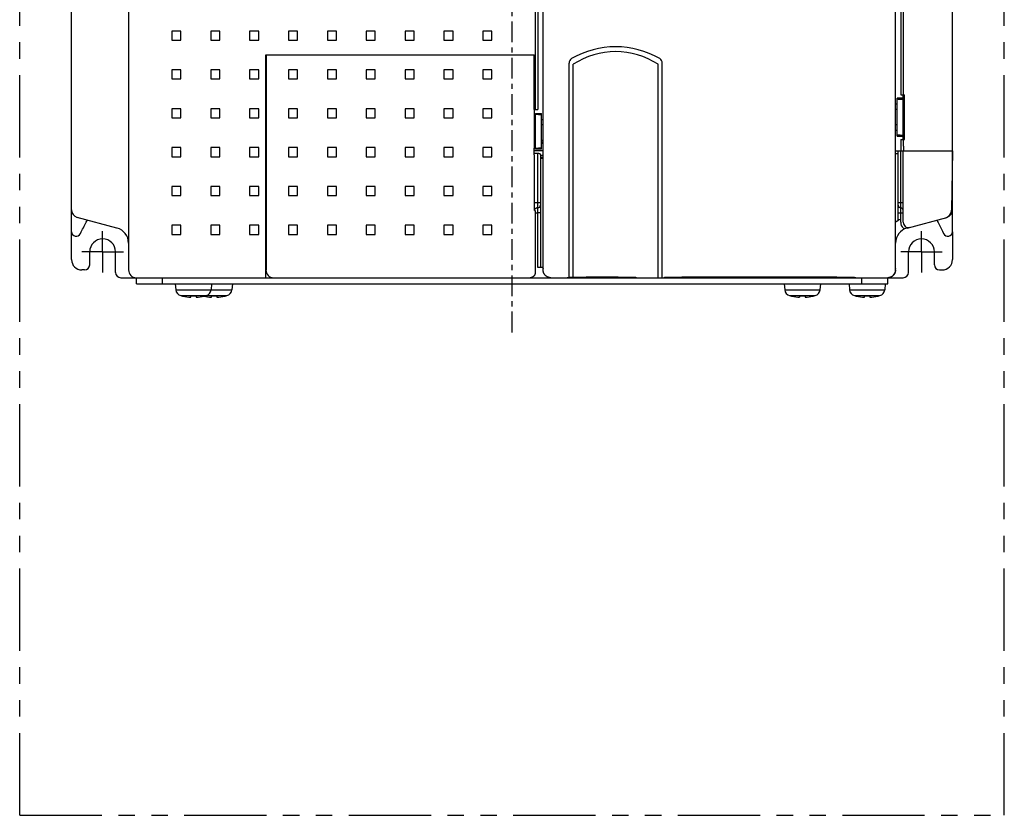
# Model space of a CAD drawing. Extents: x 23 to 628, y -56 to 276.
# Drawn here: x 23 to 213, y -56 to 98 of the extents above; entities that cross this region are included whole.
import ezdxf

# ---------------------------------------------------------------- set-up
doc = ezdxf.new("R2010")
doc.units = 0
doc.linetypes.add('CENTER', pattern=[7, 4, -1, 1, -1])
doc.linetypes.add('PHANTOM2', pattern=[31.75, 15.875, -3.175, 3.175, -3.175, 3.175, -3.175])
for name, color, linetype in [('10', 4, 'CONTINUOUS'), ('12', 3, 'CONTINUOUS'), ('16', 4, 'CENTER'), ('18', 1, 'PHANTOM2')]:
    doc.layers.add(name, color=color, linetype=linetype)

msp = doc.modelspace()

# ---------------------------------------------------------------- linework, layer by layer
at = {"layer": '10'}
for p, q in [((44.3, 174.55), (44.3, 49.55)), ((192.3, 49.55), (192.3, 174.55)), ((33.3, 56.94), (33.3, 167.16)), ((203.3, 56.94), (203.3, 167.16)), ((122.78, 155.25), (122.78, 80.55)), ((123.28, 155.25), (123.28, 80.55)), ((193.31, 155.25), (193.31, 83.35)), ((193.81, 155.25), (193.81, 83.35)), ((124.3, 49.55), (124.3, 113.8)), ((52.67, 95.67), (52.67, 93.92)), ((54.42, 95.67), (52.67, 95.67)), ((54.42, 93.92), (54.42, 95.67)), ((60.17, 95.67), (60.17, 93.92)), ((61.92, 95.67), (60.17, 95.67)), ((61.92, 93.92), (61.92, 95.67)), ((67.67, 95.67), (67.67, 93.92)), ((69.42, 95.67), (67.67, 95.67)), ((69.42, 93.92), (69.42, 95.67)), ((75.17, 95.67), (75.17, 93.92)), ((76.92, 95.67), (75.17, 95.67)), ((76.92, 93.92), (76.92, 95.67)), ((82.67, 95.67), (82.67, 93.92)), ((84.42, 95.67), (82.67, 95.67)), ((84.42, 93.92), (84.42, 95.67)), ((90.17, 95.67), (90.17, 93.92)), ((91.92, 95.67), (90.17, 95.67)), ((91.92, 93.92), (91.92, 95.67)), ((97.67, 95.67), (97.67, 93.92)), ((99.42, 95.67), (97.67, 95.67)), ((99.42, 93.92), (99.42, 95.67)), ((106.92, 95.67), (105.17, 95.67)), ((105.17, 95.67), (105.17, 93.92)), ((106.92, 93.92), (106.92, 95.67)), ((114.42, 95.67), (112.67, 95.67)), ((112.67, 95.67), (112.67, 93.92)), ((114.42, 93.92), (114.42, 95.67)), ((52.67, 93.92), (54.42, 93.92)), ((60.17, 93.92), (61.92, 93.92)), ((67.67, 93.92), (69.42, 93.92)), ((75.17, 93.92), (76.92, 93.92)), ((82.67, 93.92), (84.42, 93.92)), ((90.17, 93.92), (91.92, 93.92)), ((97.67, 93.92), (99.42, 93.92)), ((105.17, 93.92), (106.92, 93.92)), ((112.67, 93.92), (114.42, 93.92)), ((70.8, 48.05), (70.8, 91.05)), ((70.8, 91.05), (122.6, 91.05)), ((70.83, 91.05), (70.83, 49.55)), ((122.58, 90.35), (122.58, 73.05)), ((122.6, 80.55), (122.6, 91.05)), ((129.3, 48.05), (129.3, 89.48)), ((147.3, 48.05), (147.3, 89.48)), ((52.67, 88.17), (52.67, 86.42)), ((54.42, 88.17), (52.67, 88.17)), ((54.42, 86.42), (54.42, 88.17)), ((60.17, 88.17), (60.17, 86.42)), ((61.92, 88.17), (60.17, 88.17)), ((61.92, 86.42), (61.92, 88.17)), ((67.67, 88.17), (67.67, 86.42)), ((69.42, 88.17), (67.67, 88.17)), ((69.42, 86.42), (69.42, 88.17)), ((75.17, 88.17), (75.17, 86.42)), ((76.92, 88.17), (75.17, 88.17)), ((76.92, 86.42), (76.92, 88.17)), ((82.67, 88.17), (82.67, 86.42)), ((84.42, 88.17), (82.67, 88.17)), ((84.42, 86.42), (84.42, 88.17)), ((90.17, 88.17), (90.17, 86.42)), ((91.92, 88.17), (90.17, 88.17)), ((91.92, 86.42), (91.92, 88.17)), ((97.67, 88.17), (97.67, 86.42)), ((99.42, 88.17), (97.67, 88.17)), ((99.42, 86.42), (99.42, 88.17)), ((106.92, 88.17), (105.17, 88.17)), ((105.17, 88.17), (105.17, 86.42)), ((106.92, 86.42), (106.92, 88.17)), ((114.42, 88.17), (112.67, 88.17)), ((112.67, 88.17), (112.67, 86.42)), ((114.42, 86.42), (114.42, 88.17)), ((130.1, 48.05), (130.1, 89.25)), ((146.5, 48.05), (146.5, 89.25)), ((52.67, 86.42), (54.42, 86.42)), ((60.17, 86.42), (61.92, 86.42)), ((67.67, 86.42), (69.42, 86.42)), ((75.17, 86.42), (76.92, 86.42)), ((82.67, 86.42), (84.42, 86.42)), ((90.17, 86.42), (91.92, 86.42)), ((97.67, 86.42), (99.42, 86.42)), ((105.17, 86.42), (106.92, 86.42)), ((112.67, 86.42), (114.42, 86.42)), ((193.8, 82.74), (192.6, 82.74)), ((192.6, 75.36), (192.6, 82.74)), ((193.2, 82.55), (193.8, 82.55)), ((193.31, 83.35), (194.02, 83.35)), ((193.8, 74.75), (193.8, 83.35)), ((194.02, 74.75), (194.02, 83.35)), ((52.67, 80.67), (52.67, 78.92)), ((54.42, 80.67), (52.67, 80.67)), ((54.42, 78.92), (54.42, 80.67)), ((60.17, 80.67), (60.17, 78.92)), ((61.92, 80.67), (60.17, 80.67)), ((61.92, 78.92), (61.92, 80.67)), ((67.67, 80.67), (67.67, 78.92)), ((69.42, 80.67), (67.67, 80.67)), ((69.42, 78.92), (69.42, 80.67)), ((75.17, 80.67), (75.17, 78.92)), ((76.92, 80.67), (75.17, 80.67)), ((76.92, 78.92), (76.92, 80.67)), ((82.67, 80.67), (82.67, 78.92)), ((84.42, 80.67), (82.67, 80.67)), ((84.42, 78.92), (84.42, 80.67)), ((90.17, 80.67), (90.17, 78.92)), ((91.92, 80.67), (90.17, 80.67)), ((91.92, 78.92), (91.92, 80.67)), ((99.42, 80.67), (97.67, 80.67)), ((97.67, 80.67), (97.67, 78.92)), ((99.42, 78.92), (99.42, 80.67)), ((106.92, 80.67), (105.17, 80.67)), ((105.17, 80.67), (105.17, 78.92)), ((106.92, 78.92), (106.92, 80.67)), ((114.42, 80.67), (112.67, 80.67)), ((112.67, 80.67), (112.67, 78.92)), ((114.42, 78.92), (114.42, 80.67)), ((122.58, 80.55), (123.28, 80.55)), ((192.6, 81.55), (192.3, 81.55)), ((192.6, 80.55), (192.3, 80.55)), ((193.8, 81.65), (194.02, 81.65)), ((193.8, 80.45), (194.02, 80.45)), ((52.67, 78.92), (54.42, 78.92)), ((60.17, 78.92), (61.92, 78.92)), ((67.67, 78.92), (69.42, 78.92)), ((75.17, 78.92), (76.92, 78.92)), ((82.67, 78.92), (84.42, 78.92)), ((90.17, 78.92), (91.92, 78.92)), ((97.67, 78.92), (99.42, 78.92)), ((105.17, 78.92), (106.92, 78.92)), ((112.67, 78.92), (114.42, 78.92)), ((122.8, 79.74), (124, 79.74)), ((122.8, 72.85), (122.8, 79.74)), ((123.4, 79.55), (122.8, 79.55)), ((124, 72.85), (124, 79.74)), ((124.3, 78.55), (124, 78.55)), ((124.3, 77.55), (124, 77.55)), ((192.6, 77.55), (192.3, 77.55)), ((192.3, 76.55), (192.6, 76.55)), ((124.3, 74.55), (124, 74.55)), ((124, 74.3), (124.3, 74.3)), ((192.6, 75.36), (193.8, 75.36)), ((193.2, 75.55), (193.8, 75.55)), ((193.31, 74.75), (194.02, 74.75)), ((193.31, 74.75), (193.31, 72.55)), ((193.81, 74.75), (193.81, 73.55)), ((52.67, 73.17), (52.67, 71.42)), ((54.42, 73.17), (52.67, 73.17)), ((54.42, 71.42), (54.42, 73.17)), ((60.17, 73.17), (60.17, 71.42)), ((61.92, 73.17), (60.17, 73.17)), ((61.92, 71.42), (61.92, 73.17)), ((67.67, 73.17), (67.67, 71.42)), ((69.42, 73.17), (67.67, 73.17)), ((69.42, 71.42), (69.42, 73.17)), ((75.17, 73.17), (75.17, 71.42)), ((76.92, 73.17), (75.17, 73.17)), ((76.92, 71.42), (76.92, 73.17)), ((82.67, 73.17), (82.67, 71.42)), ((84.42, 73.17), (82.67, 73.17)), ((84.42, 71.42), (84.42, 73.17)), ((91.92, 73.17), (90.17, 73.17)), ((90.17, 73.17), (90.17, 71.42)), ((91.92, 71.42), (91.92, 73.17)), ((99.42, 73.17), (97.67, 73.17)), ((97.67, 73.17), (97.67, 71.42)), ((99.42, 71.42), (99.42, 73.17)), ((106.92, 73.17), (105.17, 73.17)), ((105.17, 73.17), (105.17, 71.42)), ((106.92, 71.42), (106.92, 73.17)), ((114.42, 73.17), (112.67, 73.17)), ((112.67, 73.17), (112.67, 71.42)), ((114.42, 71.42), (114.42, 73.17)), ((124.3, 72.55), (122.58, 72.55)), ((122.8, 73.05), (123.4, 73.05)), ((124, 72.85), (122.8, 72.85)), ((124, 74.05), (124.3, 74.05)), ((192.3, 72.55), (203.3, 72.55)), ((192.8, 59.08), (192.8, 72.55)), ((193.3, 58.75), (193.3, 72.55)), ((193.8, 58.75), (193.8, 72.55)), ((193.81, 73.55), (193.81, 73.52)), ((203.3, 72.55), (203.1, 61.07)), ((52.67, 71.42), (54.42, 71.42)), ((60.17, 71.42), (61.92, 71.42)), ((67.67, 71.42), (69.42, 71.42)), ((75.17, 71.42), (76.92, 71.42)), ((82.67, 71.42), (84.42, 71.42)), ((90.17, 71.42), (91.92, 71.42)), ((97.67, 71.42), (99.42, 71.42)), ((105.17, 71.42), (106.92, 71.42)), ((112.67, 71.42), (114.42, 71.42)), ((122.57, 71.75), (122.57, 62.55)), ((123.5, 72.05), (122.59, 72.05)), ((123.3, 50.05), (123.3, 72.05)), ((123.8, 71.75), (123.8, 50.05)), ((124.3, 71.65), (123.8, 71.65)), ((124.3, 71.25), (123.8, 71.25)), ((124.3, 71.05), (123.8, 71.05)), ((192.3, 72.05), (192.8, 72.05)), ((52.67, 65.67), (52.67, 63.92)), ((54.42, 65.67), (52.67, 65.67)), ((54.42, 63.92), (54.42, 65.67)), ((60.17, 65.67), (60.17, 63.92)), ((61.92, 65.67), (60.17, 65.67)), ((61.92, 63.92), (61.92, 65.67)), ((67.67, 65.67), (67.67, 63.92)), ((69.42, 65.67), (67.67, 65.67)), ((69.42, 63.92), (69.42, 65.67)), ((75.17, 65.67), (75.17, 63.92)), ((76.92, 65.67), (75.17, 65.67)), ((76.92, 63.92), (76.92, 65.67)), ((84.42, 65.67), (82.67, 65.67)), ((82.67, 65.67), (82.67, 63.92)), ((84.42, 63.92), (84.42, 65.67)), ((91.92, 65.67), (90.17, 65.67)), ((90.17, 65.67), (90.17, 63.92)), ((91.92, 63.92), (91.92, 65.67)), ((99.42, 65.67), (97.67, 65.67)), ((97.67, 65.67), (97.67, 63.92)), ((99.42, 63.92), (99.42, 65.67)), ((106.92, 65.67), (105.17, 65.67)), ((105.17, 65.67), (105.17, 63.92)), ((106.92, 63.92), (106.92, 65.67)), ((114.42, 65.67), (112.67, 65.67)), ((112.67, 65.67), (112.67, 63.92)), ((114.42, 63.92), (114.42, 65.67)), ((52.67, 63.92), (54.42, 63.92)), ((60.17, 63.92), (61.92, 63.92)), ((67.67, 63.92), (69.42, 63.92)), ((75.17, 63.92), (76.92, 63.92)), ((82.67, 63.92), (84.42, 63.92)), ((90.17, 63.92), (91.92, 63.92)), ((97.67, 63.92), (99.42, 63.92)), ((105.17, 63.92), (106.92, 63.92)), ((112.67, 63.92), (114.42, 63.92)), ((122.57, 62.55), (123.8, 62.55)), ((122.62, 61.05), (122.76, 61.05)), ((123.3, 61.55), (123.12, 61.55)), ((192.8, 62.55), (193.8, 62.55)), ((42.07, 57.65), (34.41, 59.7)), ((122.78, 60.55), (123.28, 60.55)), ((122.78, 60.55), (122.78, 49.05)), ((123.8, 60.55), (123.3, 60.55)), ((192.8, 60.55), (193.8, 60.55)), ((194.52, 57.65), (202.18, 59.7)), ((52.67, 58.17), (52.67, 56.42)), ((54.42, 58.17), (52.67, 58.17)), ((54.42, 56.42), (54.42, 58.17)), ((60.17, 58.17), (60.17, 56.42)), ((61.92, 58.17), (60.17, 58.17)), ((61.92, 56.42), (61.92, 58.17)), ((67.67, 58.17), (67.67, 56.42)), ((69.42, 58.17), (67.67, 58.17)), ((69.42, 56.42), (69.42, 58.17)), ((76.92, 58.17), (75.17, 58.17)), ((75.17, 58.17), (75.17, 56.42)), ((76.92, 56.42), (76.92, 58.17)), ((84.42, 58.17), (82.67, 58.17)), ((82.67, 58.17), (82.67, 56.42)), ((84.42, 56.42), (84.42, 58.17)), ((91.92, 58.17), (90.17, 58.17)), ((90.17, 58.17), (90.17, 56.42)), ((91.92, 56.42), (91.92, 58.17)), ((99.42, 58.17), (97.67, 58.17)), ((97.67, 58.17), (97.67, 56.42)), ((99.42, 56.42), (99.42, 58.17)), ((106.92, 58.17), (105.17, 58.17)), ((105.17, 58.17), (105.17, 56.42)), ((106.92, 56.42), (106.92, 58.17)), ((114.42, 58.17), (112.67, 58.17)), ((112.67, 58.17), (112.67, 56.42)), ((114.42, 56.42), (114.42, 58.17)), ((193.76, 57.67), (193.9, 57.4)), ((33.3, 51.55), (33.3, 56.94)), ((52.67, 56.42), (54.42, 56.42)), ((60.17, 56.42), (61.92, 56.42)), ((67.67, 56.42), (69.42, 56.42)), ((75.17, 56.42), (76.92, 56.42)), ((82.67, 56.42), (84.42, 56.42)), ((90.17, 56.42), (91.92, 56.42)), ((97.67, 56.42), (99.42, 56.42)), ((105.17, 56.42), (106.92, 56.42)), ((112.67, 56.42), (114.42, 56.42)), ((203.3, 56.94), (203.3, 51.55)), ((36.8, 50.55), (36.8, 53.05)), ((41.8, 49.05), (41.8, 53.05)), ((194.8, 49.05), (194.8, 53.05)), ((199.8, 50.55), (199.8, 53.05)), ((35.8, 49.55), (35.3, 49.55)), ((124.3, 50.05), (123.3, 50.05)), ((200.8, 49.55), (201.3, 49.55)), ((42.8, 48.05), (127.6, 48.05)), ((45.83, 46.85), (45.83, 48.05)), ((50.83, 46.85), (50.83, 48.05)), ((127.8, 48.05), (185.8, 48.05)), ((129.1, 48.08), (129.1, 48.11)), ((138.8, 48.17), (132.6, 48.17)), ((142.3, 48.07), (142.3, 48.11)), ((147.6, 48.07), (147.6, 48.11)), ((181, 48.17), (151.1, 48.17)), ((184.5, 48.08), (184.5, 48.11)), ((185.83, 46.85), (185.83, 48.05)), ((186, 48.05), (193.8, 48.05)), ((190.83, 46.85), (190.83, 48.05)), ((45.83, 46.85), (190.83, 46.85)), ((53.33, 46.85), (53.43, 45.73)), ((53.43, 45.73), (64.23, 45.73)), ((60.33, 46.85), (60.23, 45.73)), ((64.33, 46.85), (64.23, 45.73)), ((170.83, 46.85), (170.93, 45.73)), ((170.93, 45.73), (177.73, 45.73)), ((177.83, 46.85), (177.73, 45.73)), ((183.33, 46.85), (183.43, 45.73)), ((183.43, 45.73), (190.23, 45.73)), ((190.33, 46.85), (190.23, 45.73)), ((54.37, 44.59), (63.29, 44.59)), ((54.8, 44.5), (54.73, 44.5)), ((57.36, 44.5), (56.31, 44.5)), ((56.31, 44.28), (56.31, 44.5)), ((57.36, 44.5), (57.36, 44.28)), ((58.93, 44.5), (58.86, 44.5)), ((61.36, 44.5), (60.31, 44.5)), ((60.31, 44.28), (60.31, 44.5)), ((61.36, 44.5), (61.36, 44.28)), ((62.93, 44.5), (62.86, 44.5)), ((171.87, 44.59), (176.79, 44.59)), ((172.3, 44.5), (172.23, 44.5)), ((174.86, 44.5), (173.81, 44.5)), ((173.81, 44.28), (173.81, 44.5)), ((174.86, 44.5), (174.86, 44.28)), ((176.43, 44.5), (176.36, 44.5)), ((184.37, 44.59), (189.29, 44.59)), ((184.8, 44.5), (184.73, 44.5)), ((187.36, 44.5), (186.31, 44.5)), ((186.31, 44.28), (186.31, 44.5)), ((187.36, 44.5), (187.36, 44.28)), ((188.93, 44.5), (188.86, 44.5))]:
    msp.add_line(p, q, dxfattribs=at)
for centre, radius, start, end in [((138.3, 75.63), 17, 60, 120), ((138.3, 76.69), 15, 56.8614, 123.1386), ((130.3, 89.48), 1, 120, 180), ((146.3, 89.48), 1, 0, 60), ((123.5, 71.75), 0.3, 0, 90), ((34.8, 61.15), 1.5, 180, 255), ((123.3, 62.05), 0.5, 270, 0), ((193.3, 62.05), 0.5, 180, 270), ((193.3, 61.05), 0.5, 0, 90), ((201.6, 61.09), 1.5, 285, 359), ((201.8, 61.15), 1.5, 285, 0), ((195.3, 54.75), 5, 113.5782, 126.8749), ((41.3, 54.75), 3, 0, 75), ((195.3, 54.75), 3, 105, 180), ((194.8, 58.75), 1.5, 180, 226.3754), ((194.8, 58.75), 1, 180, 285), ((34.19, 56.94), 0.894, 180, 335.1792), ((39.3, 53.05), 2.5, 0, 180), ((197.3, 53.05), 2.5, 0, 180), ((202.4, 56.94), 0.894, 204.82, 0), ((35.3, 51.55), 2, 180, 270), ((201.3, 51.55), 2, 270, 0), ((35.8, 50.55), 1, 270, 0), ((45.8, 49.55), 1.5, 180, 270), ((72.3, 49.55), 1.5, 180, 270), ((190.8, 49.55), 1.5, 274.7314, 0), ((200.8, 50.55), 1, 180, 270), ((42.8, 49.05), 1, 180, 270), ((129.6, 48.35), 0.3, 225.6733, 270), ((133, 48.35), 0.3, 270, 323.6308), ((148.1, 48.35), 0.3, 225.6733, 270), ((151.5, 48.35), 0.3, 270, 323.6313), ((180.6, 48.35), 0.3, 216.3687, 270), ((184, 48.35), 0.3, 270, 314.3267), ((193.8, 49.05), 1, 270, 0), ((54.72, 45.84), 1.3, 185, 254.1191), ((58.94, 45.84), 1.3, 285.8809, 355), ((62.94, 45.84), 1.3, 285.8809, 355), ((172.22, 45.84), 1.3, 185, 254.1191), ((176.44, 45.84), 1.3, 285.8809, 355), ((184.72, 45.84), 1.3, 185, 254.1191), ((188.94, 45.84), 1.3, 285.8809, 355), ((56.83, 53.25), 9, 254.1191, 256.5066), ((56.83, 53.25), 8.98, 256.9201, 266.6501), ((56.83, 53.25), 8.98, 273.3499, 283.0799), ((60.83, 53.25), 8.98, 257.1412, 266.6501), ((56.83, 53.25), 9, 283.4934, 285.8809), ((60.83, 53.25), 8.98, 273.3499, 283.0799), ((60.83, 53.25), 9, 283.4934, 285.8809), ((174.33, 53.25), 9, 254.1191, 256.5066), ((174.33, 53.25), 8.98, 256.9201, 266.6501), ((174.33, 53.25), 8.98, 273.3499, 283.0799), ((174.33, 53.25), 9, 283.4934, 285.8809), ((186.83, 53.25), 9, 254.1191, 256.5066), ((186.83, 53.25), 8.98, 256.9201, 266.6501), ((186.83, 53.25), 8.98, 273.3499, 283.0799), ((186.83, 53.25), 9, 283.4934, 285.8809)]:
    msp.add_arc(centre, radius, start, end, dxfattribs=at)
for points, knots in [([(70.81, 91.05), (70.8, 91.05), (70.8, 91.04), (70.8, 91.04), (70.8, 91.04)], [0, 0, 0, 0, 0.004334552, 0.009693229, 0.009693229, 0.009693229, 0.009693229]), ([(70.8, 91.03), (70.8, 91.03), (70.8, 91.01), (70.8, 90.98), (70.8, 90.94), (70.8, 90.9), (70.8, 90.85), (70.8, 90.79), (70.8, 90.72), (70.8, 90.65), (70.8, 90.57), (70.8, 90.49), (70.8, 90.41), (70.8, 90.32), (70.8, 90.23), (70.8, 90.14), (70.8, 90.08), (70.8, 90.05)], [0, 0, 0, 0, 0.0211497, 0.0505212, 0.0878204, 0.132802, 0.1849791, 0.2440378, 0.3093188, 0.3804397, 0.4566065, 0.53736, 0.6218267, 0.7094434, 0.7993242, 0.8908358, 0.9830329, 0.9830329, 0.9830329, 0.9830329]), ([(122.58, 90.35), (122.58, 90.37), (122.58, 90.42), (122.58, 90.49), (122.58, 90.55), (122.57, 90.62), (122.57, 90.68), (122.57, 90.74), (122.57, 90.79), (122.57, 90.84), (122.57, 90.89), (122.57, 90.93), (122.56, 90.97), (122.56, 90.99), (122.56, 91.02), (122.56, 91.03), (122.56, 91.04), (122.55, 91.05), (122.55, 91.05)], [0, 0, 0, 0, 0.0683596, 0.1364357, 0.2031788, 0.2676824, 0.3296718, 0.3887987, 0.4441566, 0.4949733, 0.5410529, 0.5821554, 0.6176459, 0.6470382, 0.6702353, 0.6871234, 0.697491, 0.7016058, 0.7016058, 0.7016058, 0.7016058]), ([(192.6, 82.57), (192.6, 82.57), (192.6, 82.57), (192.61, 82.57), (192.62, 82.56), (192.64, 82.56), (192.66, 82.56), (192.69, 82.56), (192.72, 82.56), (192.75, 82.56), (192.79, 82.56), (192.84, 82.55), (192.88, 82.55), (192.93, 82.55), (192.98, 82.55), (193.03, 82.55), (193.09, 82.55), (193.14, 82.55), (193.18, 82.55), (193.2, 82.55)], [0, 0, 0, 0, 0.0032052, 0.0111458, 0.0240721, 0.04185, 0.0642983, 0.0913206, 0.1226277, 0.1580365, 0.1971508, 0.2397473, 0.2853496, 0.3336855, 0.3842359, 0.4368052, 0.4909815, 0.5460944, 0.6013898, 0.6013898, 0.6013898, 0.6013898]), ([(123.4, 79.55), (123.41, 79.55), (123.45, 79.55), (123.51, 79.55), (123.56, 79.55), (123.61, 79.55), (123.66, 79.55), (123.71, 79.55), (123.76, 79.55), (123.8, 79.56), (123.84, 79.56), (123.87, 79.56), (123.91, 79.56), (123.93, 79.56), (123.95, 79.56), (123.97, 79.56), (123.99, 79.57), (123.99, 79.57), (124, 79.57), (124, 79.57)], [0, 0, 0, 0, 0.0552954, 0.1104083, 0.1645846, 0.2171539, 0.2677043, 0.3160402, 0.3616425, 0.4042389, 0.4433533, 0.4787621, 0.5100692, 0.5370915, 0.5595398, 0.5773177, 0.590244, 0.5981846, 0.6013898, 0.6013898, 0.6013898, 0.6013898]), ([(193.2, 75.55), (193.18, 75.55), (193.14, 75.55), (193.09, 75.55), (193.03, 75.55), (192.98, 75.55), (192.93, 75.55), (192.88, 75.55), (192.84, 75.55), (192.79, 75.54), (192.75, 75.54), (192.72, 75.54), (192.69, 75.54), (192.66, 75.54), (192.64, 75.54), (192.62, 75.53), (192.61, 75.53), (192.6, 75.53), (192.6, 75.53), (192.6, 75.53)], [0, 0, 0, 0, 0.0552954, 0.1104083, 0.1645846, 0.2171539, 0.2677043, 0.3160402, 0.3616425, 0.4042389, 0.4433533, 0.4787621, 0.5100692, 0.5370915, 0.5595398, 0.5773177, 0.590244, 0.5981846, 0.6013898, 0.6013898, 0.6013898, 0.6013898]), ([(122.61, 72.06), (122.61, 72.06), (122.6, 72.07), (122.6, 72.09), (122.6, 72.12), (122.6, 72.16), (122.59, 72.2), (122.59, 72.25), (122.59, 72.31), (122.59, 72.38), (122.58, 72.45), (122.58, 72.53), (122.58, 72.61), (122.58, 72.69), (122.58, 72.78), (122.58, 72.87), (122.58, 72.96), (122.58, 73.02), (122.58, 73.05)], [0, 0, 0, 0, 0.0076709, 0.0292672, 0.0589676, 0.0964626, 0.1415918, 0.1938759, 0.2530025, 0.318316, 0.3894365, 0.4655716, 0.5462668, 0.6306496, 0.7181635, 0.8079249, 0.8993074, 0.9913694, 0.9913694, 0.9913694, 0.9913694]), ([(124, 73.03), (124, 73.03), (123.99, 73.03), (123.99, 73.03), (123.97, 73.03), (123.95, 73.04), (123.93, 73.04), (123.91, 73.04), (123.87, 73.04), (123.84, 73.04), (123.8, 73.04), (123.76, 73.05), (123.71, 73.05), (123.66, 73.05), (123.61, 73.05), (123.56, 73.05), (123.51, 73.05), (123.45, 73.05), (123.41, 73.05), (123.4, 73.05)], [0, 0, 0, 0, 0.0032052, 0.0111458, 0.0240721, 0.04185, 0.0642983, 0.0913206, 0.1226277, 0.1580365, 0.1971508, 0.2397473, 0.2853496, 0.3336855, 0.3842359, 0.4368052, 0.4909815, 0.5460944, 0.6013898, 0.6013898, 0.6013898, 0.6013898]), ([(193.81, 73.52), (193.82, 73.48), (193.82, 73.38), (193.82, 73.23), (193.83, 73.1), (193.83, 72.99), (193.83, 72.9), (193.84, 72.82), (193.84, 72.75), (193.84, 72.7), (193.85, 72.65), (193.85, 72.61), (193.85, 72.59), (193.86, 72.57), (193.86, 72.56), (193.86, 72.55), (193.86, 72.55)], [0, 0, 0, 0, 0.1442431, 0.3004165, 0.4316801, 0.5412553, 0.6338278, 0.7117339, 0.7770708, 0.8318554, 0.8770683, 0.9131687, 0.9407039, 0.9602713, 0.9722013, 0.9771968, 0.9771968, 0.9771968, 0.9771968]), ([(122.57, 71.75), (122.57, 71.77), (122.57, 71.82), (122.58, 71.88), (122.58, 71.93), (122.58, 71.97), (122.58, 72), (122.59, 72.02), (122.59, 72.04), (122.59, 72.04), (122.59, 72.05), (122.59, 72.05)], [0, 0, 0, 0, 0.0679875, 0.1292116, 0.1803863, 0.2211141, 0.2521819, 0.2746474, 0.2896862, 0.298263, 0.3014229, 0.3014229, 0.3014229, 0.3014229]), ([(122.61, 72.05), (122.61, 72.05), (122.61, 72.05), (122.61, 72.06), (122.61, 72.06)], [0, 0, 0, 0, 0.00535232, 0.01095435, 0.01095435, 0.01095435, 0.01095435]), ([(122.57, 62.55), (122.57, 62.51), (122.57, 62.43), (122.57, 62.3), (122.57, 62.18), (122.57, 62.06), (122.57, 61.95), (122.58, 61.84), (122.58, 61.73), (122.58, 61.63), (122.58, 61.54), (122.59, 61.45), (122.59, 61.37), (122.59, 61.3), (122.6, 61.23), (122.6, 61.18), (122.61, 61.13), (122.61, 61.1), (122.61, 61.07), (122.62, 61.06), (122.62, 61.05), (122.62, 61.05)], [0, 0, 0, 0, 0.122976, 0.245866, 0.367432, 0.486527, 0.602116, 0.713498, 0.820072, 0.921108, 1.015843, 1.103628, 1.183903, 1.256111, 1.319714, 1.374305, 1.419592, 1.455272, 1.48106, 1.496904, 1.503537, 1.503537, 1.503537, 1.503537]), ([(122.62, 61.05), (122.62, 61.07), (122.62, 61.11), (122.63, 61.16), (122.65, 61.22), (122.67, 61.27), (122.7, 61.32), (122.73, 61.36), (122.77, 61.4), (122.81, 61.44), (122.86, 61.47), (122.9, 61.5), (122.96, 61.52), (123.01, 61.54), (123.07, 61.55), (123.1, 61.55), (123.12, 61.55)], [0, 0, 0, 0, 0.0560703, 0.1121398, 0.1682077, 0.2242731, 0.2803356, 0.3363946, 0.3924499, 0.4485013, 0.504549, 0.5605933, 0.6166346, 0.6726735, 0.7287108, 0.7847472, 0.7847472, 0.7847472, 0.7847472]), ([(122.76, 61.05), (122.76, 61.05), (122.76, 61.05), (122.77, 61.04), (122.77, 61.03), (122.77, 61.01), (122.77, 61), (122.77, 60.97), (122.77, 60.95), (122.77, 60.92), (122.78, 60.89), (122.78, 60.85), (122.78, 60.81), (122.78, 60.77), (122.78, 60.73), (122.78, 60.69), (122.78, 60.64), (122.78, 60.6), (122.78, 60.57), (122.78, 60.55)], [0, 0, 0, 0, 0.0026709, 0.0092476, 0.0199376, 0.0346951, 0.0534101, 0.0759303, 0.1020677, 0.1316016, 0.164282, 0.199831, 0.2379464, 0.2783034, 0.3205583, 0.3643512, 0.4093095, 0.4550493, 0.5011582, 0.5011582, 0.5011582, 0.5011582]), ([(35.03, 56.62), (35.4, 57.34), (35.84, 58.2), (36.27, 59.05), (36.34, 59.18)], [0, 0, 0, 0, 2.447839, 2.881158, 2.881158, 2.881158, 2.881158]), ([(200.25, 59.18), (200.42, 58.85), (200.86, 57.99), (201.3, 57.14), (201.57, 56.62)], [0, 0, 0, 0, 1.119612, 2.881158, 2.881158, 2.881158, 2.881158]), ([(70.83, 49.23), (70.83, 49.26), (70.83, 49.34), (70.83, 49.44), (70.83, 49.51), (70.83, 49.55)], [0, 0, 0, 0, 0.1059958, 0.2130579, 0.320342, 0.320342, 0.320342, 0.320342]), ([(124.3, 49.81), (124.3, 49.81), (124.3, 49.8), (124.3, 49.79), (124.3, 49.79)], [0, 0, 0, 0, 0.01308948, 0.02617853, 0.02617853, 0.02617853, 0.02617853]), ([(125.8, 48.05), (125.76, 48.05), (125.67, 48.05), (125.55, 48.07), (125.43, 48.09), (125.31, 48.13), (125.19, 48.17), (125.08, 48.23), (124.98, 48.29), (124.87, 48.36), (124.78, 48.44), (124.69, 48.53), (124.61, 48.63), (124.54, 48.73), (124.48, 48.84), (124.42, 48.95), (124.38, 49.06), (124.34, 49.18), (124.32, 49.3), (124.3, 49.43), (124.3, 49.51), (124.3, 49.55)], [0, 0, 0, 0, 0.123723, 0.24787, 0.371959, 0.495649, 0.619585, 0.743817, 0.867902, 0.991566, 1.115597, 1.239847, 1.363882, 1.487559, 1.611667, 1.735924, 1.859887, 1.983612, 2.107743, 2.231935, 2.355703, 2.355703, 2.355703, 2.355703]), ([(192.3, 49.55), (192.3, 49.51), (192.29, 49.43), (192.28, 49.3), (192.25, 49.18), (192.22, 49.06), (192.17, 48.95), (192.12, 48.84), (192.05, 48.73), (191.98, 48.63), (191.9, 48.53), (191.81, 48.44), (191.72, 48.36), (191.62, 48.29), (191.51, 48.23), (191.4, 48.17), (191.28, 48.13), (191.17, 48.09), (191.04, 48.07), (190.92, 48.05), (190.84, 48.05), (190.8, 48.05)], [0, 0, 0, 0, 0.123764, 0.247951, 0.372077, 0.4958, 0.619766, 0.744024, 0.868128, 0.991805, 1.115843, 1.240094, 1.364121, 1.487785, 1.611874, 1.736106, 1.860039, 1.98373, 2.107825, 2.231976, 2.355703, 2.355703, 2.355703, 2.355703]), ([(192.3, 49.81), (192.3, 49.81), (192.3, 49.8), (192.3, 49.79), (192.3, 49.79)], [0, 0, 0, 0, 0.01308947, 0.02617853, 0.02617853, 0.02617853, 0.02617853]), ([(122.78, 49.05), (122.78, 49.02), (122.78, 48.97), (122.77, 48.89), (122.75, 48.82), (122.73, 48.74), (122.7, 48.67), (122.67, 48.6), (122.63, 48.53), (122.59, 48.46), (122.54, 48.4), (122.49, 48.34), (122.43, 48.29), (122.37, 48.24), (122.3, 48.2), (122.23, 48.16), (122.16, 48.12), (122.09, 48.1), (122.01, 48.08), (121.93, 48.06), (121.86, 48.05), (121.8, 48.05), (121.78, 48.05)], [0, 0, 0, 0, 0.07796, 0.15635, 0.234985, 0.313683, 0.392288, 0.470812, 0.549355, 0.627955, 0.706574, 0.785187, 0.863812, 0.942468, 1.021127, 1.099752, 1.178378, 1.257103, 1.335934, 1.41471, 1.493247, 1.57135, 1.57135, 1.57135, 1.57135]), ([(127.6, 48.05), (127.64, 48.05), (127.7, 48.05), (127.77, 48.05), (127.8, 48.05)], [0, 0, 0, 0, 0.1236173, 0.1999996, 0.1999996, 0.1999996, 0.1999996]), ([(127.8, 48.05), (127.81, 48.05), (127.87, 48.05), (127.96, 48.05), (128.08, 48.05), (128.2, 48.05), (128.31, 48.05), (128.42, 48.05), (128.52, 48.06), (128.61, 48.06), (128.7, 48.06), (128.78, 48.06), (128.85, 48.06), (128.91, 48.06), (128.97, 48.07), (129.01, 48.07), (129.05, 48.07), (129.07, 48.07), (129.09, 48.07), (129.1, 48.07), (129.1, 48.08)], [0, 0, 0, 0, 0.046814, 0.168262, 0.286812, 0.402279, 0.513895, 0.620492, 0.721143, 0.815805, 0.903674, 0.983842, 1.055726, 1.119285, 1.173882, 1.21897, 1.254327, 1.279888, 1.295387, 1.300929, 1.300929, 1.300929, 1.300929]), ([(129.1, 48.11), (129.1, 48.11), (129.11, 48.12), (129.13, 48.12), (129.18, 48.12), (129.23, 48.13), (129.3, 48.13), (129.39, 48.14), (129.49, 48.14), (129.61, 48.14), (129.74, 48.15), (129.89, 48.15), (130.04, 48.15), (130.21, 48.16), (130.39, 48.16), (130.58, 48.16), (130.78, 48.16), (130.99, 48.17), (131.2, 48.17), (131.43, 48.17), (131.65, 48.17), (131.89, 48.17), (132.12, 48.17), (132.36, 48.17), (132.52, 48.17), (132.6, 48.17)], [0, 0, 0, 0, 0.009144, 0.033954, 0.074812, 0.131464, 0.203837, 0.291719, 0.394519, 0.511515, 0.64264, 0.787295, 0.944469, 1.113185, 1.293403, 1.484115, 1.683977, 1.891937, 2.107906, 2.330527, 2.558218, 2.790049, 3.025739, 3.263711, 3.502249, 3.502249, 3.502249, 3.502249]), ([(138.8, 48.17), (138.88, 48.17), (139.03, 48.17), (139.27, 48.17), (139.51, 48.17), (139.74, 48.17), (139.97, 48.17), (140.19, 48.17), (140.4, 48.17), (140.61, 48.16), (140.81, 48.16), (141, 48.16), (141.18, 48.16), (141.35, 48.15), (141.51, 48.15), (141.65, 48.15), (141.78, 48.14), (141.9, 48.14), (142, 48.14), (142.09, 48.13), (142.16, 48.13), (142.22, 48.12), (142.26, 48.12), (142.28, 48.12), (142.3, 48.11), (142.3, 48.11)], [0, 0, 0, 0, 0.238534, 0.476504, 0.71219, 0.94402, 1.171713, 1.394335, 1.610302, 1.818262, 2.018126, 2.208839, 2.389056, 2.557772, 2.714948, 2.859603, 2.990728, 3.107725, 3.210527, 3.298409, 3.370782, 3.427435, 3.468295, 3.493105, 3.502249, 3.502249, 3.502249, 3.502249]), ([(142.3, 48.07), (142.3, 48.07), (142.31, 48.07), (142.32, 48.06), (142.34, 48.06), (142.37, 48.06), (142.4, 48.06), (142.45, 48.06), (142.5, 48.06), (142.56, 48.06), (142.62, 48.05), (142.7, 48.05), (142.77, 48.05), (142.85, 48.05), (142.94, 48.05), (143.02, 48.05), (143.11, 48.05), (143.2, 48.05), (143.27, 48.05), (143.3, 48.05)], [0, 0, 0, 0, 0.004554, 0.017489, 0.038856, 0.068363, 0.105676, 0.150628, 0.202736, 0.261689, 0.326832, 0.397786, 0.473763, 0.554305, 0.638549, 0.726193, 0.816528, 0.908416, 1.000604, 1.000604, 1.000604, 1.000604]), ([(146.6, 48.05), (146.63, 48.05), (146.69, 48.05), (146.78, 48.05), (146.87, 48.05), (146.96, 48.05), (147.04, 48.05), (147.12, 48.05), (147.2, 48.05), (147.27, 48.05), (147.33, 48.06), (147.39, 48.06), (147.44, 48.06), (147.49, 48.06), (147.53, 48.06), (147.55, 48.06), (147.58, 48.06), (147.59, 48.07), (147.6, 48.07), (147.6, 48.07)], [0, 0, 0, 0, 0.092188, 0.184077, 0.274411, 0.362055, 0.446299, 0.526841, 0.602818, 0.673772, 0.738915, 0.797869, 0.849977, 0.894928, 0.932241, 0.961748, 0.983115, 0.99605, 1.000604, 1.000604, 1.000604, 1.000604]), ([(147.6, 48.11), (147.6, 48.11), (147.61, 48.12), (147.63, 48.12), (147.68, 48.12), (147.73, 48.13), (147.8, 48.13), (147.89, 48.14), (147.99, 48.14), (148.11, 48.14), (148.24, 48.15), (148.39, 48.15), (148.54, 48.15), (148.71, 48.16), (148.89, 48.16), (149.08, 48.16), (149.28, 48.16), (149.49, 48.17), (149.7, 48.17), (149.93, 48.17), (150.15, 48.17), (150.39, 48.17), (150.62, 48.17), (150.86, 48.17), (151.02, 48.17), (151.1, 48.17)], [0, 0, 0, 0, 0.009144, 0.033954, 0.074812, 0.131464, 0.203837, 0.291719, 0.394519, 0.511515, 0.64264, 0.787295, 0.944469, 1.113185, 1.293403, 1.484115, 1.683977, 1.891937, 2.107906, 2.330527, 2.558218, 2.790049, 3.025739, 3.263711, 3.502249, 3.502249, 3.502249, 3.502249]), ([(181, 48.17), (181.08, 48.17), (181.23, 48.17), (181.47, 48.17), (181.71, 48.17), (181.94, 48.17), (182.17, 48.17), (182.39, 48.17), (182.6, 48.17), (182.81, 48.16), (183.01, 48.16), (183.2, 48.16), (183.38, 48.16), (183.55, 48.15), (183.71, 48.15), (183.85, 48.15), (183.98, 48.14), (184.1, 48.14), (184.2, 48.14), (184.29, 48.13), (184.36, 48.13), (184.42, 48.12), (184.46, 48.12), (184.48, 48.12), (184.5, 48.11), (184.5, 48.11)], [0, 0, 0, 0, 0.238534, 0.476504, 0.71219, 0.94402, 1.171713, 1.394335, 1.610302, 1.818262, 2.018126, 2.208839, 2.389056, 2.557772, 2.714948, 2.859603, 2.990728, 3.107725, 3.210527, 3.298409, 3.370782, 3.427435, 3.468295, 3.493105, 3.502249, 3.502249, 3.502249, 3.502249]), ([(184.5, 48.08), (184.5, 48.07), (184.51, 48.07), (184.52, 48.07), (184.55, 48.07), (184.58, 48.07), (184.63, 48.07), (184.68, 48.06), (184.74, 48.06), (184.82, 48.06), (184.9, 48.06), (184.98, 48.06), (185.08, 48.06), (185.18, 48.05), (185.28, 48.05), (185.4, 48.05), (185.51, 48.05), (185.63, 48.05), (185.72, 48.05), (185.78, 48.05), (185.8, 48.05)], [0, 0, 0, 0, 0.005542, 0.021041, 0.046602, 0.081959, 0.127047, 0.181644, 0.245203, 0.317087, 0.397255, 0.485124, 0.579786, 0.680437, 0.787034, 0.89865, 1.014116, 1.132667, 1.254115, 1.300929, 1.300929, 1.300929, 1.300929]), ([(185.8, 48.05), (185.82, 48.05), (185.89, 48.05), (185.96, 48.05), (186, 48.05)], [0, 0, 0, 0, 0.0763823, 0.1999996, 0.1999996, 0.1999996, 0.1999996])]:
    msp.add_open_spline(points, degree=3, knots=knots, dxfattribs=at)
for points in [[(70.8, 91.04), (70.8, 91.04), (70.8, 91.04), (70.8, 91.03)], [(34.99, 56.54), (34.99, 56.55), (35, 56.56), (35, 56.57)], [(35, 56.57), (35.01, 56.58), (35.02, 56.6), (35.02, 56.61)], [(35.02, 56.61), (35.03, 56.61), (35.03, 56.61), (35.03, 56.62)], [(201.57, 56.62), (201.57, 56.61), (201.57, 56.61), (201.57, 56.61)], [(201.57, 56.61), (201.58, 56.6), (201.58, 56.58), (201.59, 56.57)], [(201.59, 56.57), (201.6, 56.56), (201.6, 56.55), (201.6, 56.54)]]:
    msp.add_open_spline(points, degree=3, dxfattribs=at)
at = {"layer": '12'}
for p, q in [((39.3, 53.05), (39.3, 57.05)), ((197.3, 53.05), (197.3, 57.05)), ((39.3, 53.05), (35.3, 53.05)), ((39.3, 53.05), (39.3, 49.05)), ((39.3, 53.05), (43.3, 53.05)), ((197.3, 53.05), (193.3, 53.05)), ((197.3, 53.05), (201.3, 53.05)), ((197.3, 53.05), (197.3, 49.05))]:
    msp.add_line(p, q, dxfattribs=at)
at = {"layer": '16'}
msp.add_line((118.3, 37.51), (118.3, 187.15), dxfattribs=at)
at = {"layer": '18'}
for p, q in [((23.3, -55.72), (23.3, 276.05)), ((213.3, -55.72), (213.3, 276.05)), ((23.3, -55.72), (213.3, -55.72))]:
    msp.add_line(p, q, dxfattribs=at)

doc.saveas('drawing.dxf')
